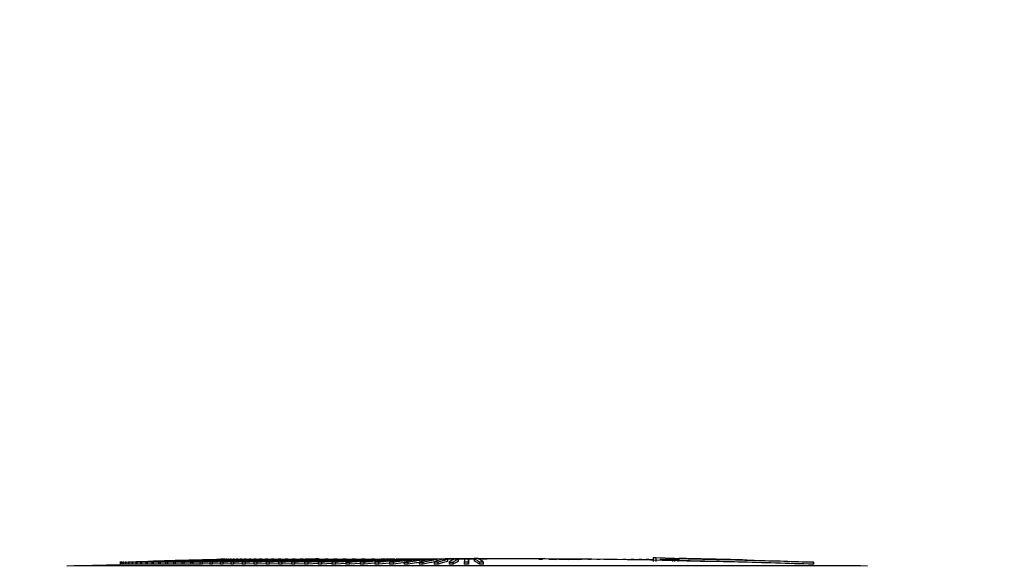
# Paper-space layout 'Blatt3' of a CAD drawing. Units: millimetres. Extents: x 11 to 419, y 1 to 296.
# Drawn here: x 124 to 127, y 246 to 248 of the extents above; entities that cross this region are included whole.
import ezdxf

# ---------------------------------------------------------------- set-up
doc = ezdxf.new("R2010")
doc.units = ezdxf.units.MM
doc.styles.add('SLDTEXTSTYLE0', font='TXT', dxfattribs={"width": 0.605})
doc.dimstyles.new('SLDDIMSTYLE0', dxfattribs={"dimtxt": 3.5, "dimasz": 3.302, "dimexe": 0, "dimexo": 0.0625, "dimgap": 0.875, "dimtad": 1, "dimdec": 3, "dimlfac": 50, "dimrnd": 1e-09, "dimzin": 12, "dimdsep": 46, "dimtxsty": 'SLDTEXTSTYLE0', "dimsah": 1, "dimcen": 0.09, "dimadec": 0, "dimazin": 3, "dimtfac": 1, "dimtdec": 3, "dimtofl": 0, "dimtmove": 0, "dimatfit": 3, "dimfxl": 0, "dimfrac": 2, "dimtolj": 1, "dimtzin": 12, "dimarcsym": 0})

# ---------------------------------------------------------------- blocks, each defined once
blk = doc.blocks.new('_D_17')
at = {"color": 7, "linetype": 'Continuous', "lineweight": 0}
for p, q in [((98.5997, 255.9575), (186.6225, 255.9575)), ((185.6225, 255.9575), (185.6225, 226.1575)), ((100.2157, 226.1575), (186.6225, 226.1575))]:
    blk.add_line(p, q, dxfattribs=at)
at = {"color": 7, "linetype": 'Continuous', "lineweight": 18}
for points in [[(185.6225, 255.9575), (185.1145, 252.6555), (186.1305, 252.6555)], [(185.6225, 226.1575), (186.1305, 229.4595), (185.1145, 229.4595)]]:
    blk.add_solid(points, dxfattribs=at)
at = {"color": 7, "linetype": 'Continuous', "lineweight": 18, "insert": (181.1108, 236.2123), "char_height": 3.5, "attachment_point": 1, "rotation": 90, "style": 'SLDTEXTSTYLE0'}
blk.add_mtext('1490', dxfattribs=at)

psp = doc.layouts.new('Blatt3')

# ---------------------------------------------------------------- linework, layer by layer
at = {"color": 7, "linetype": 'Continuous', "lineweight": 25}
for p, q in [((124.715739, 246.351793), (124.711607, 246.351678)), ((124.715763, 246.351793), (124.715739, 246.351793)), ((124.716511, 246.351793), (124.716098, 246.351793)), ((124.718407, 246.351793), (124.717574, 246.351793)), ((124.72144, 246.351793), (124.720187, 246.351793)), ((124.725603, 246.351793), (124.723933, 246.351793)), ((124.730889, 246.351793), (124.728805, 246.351793)), ((124.737287, 246.351793), (124.734793, 246.351793)), ((124.744785, 246.351793), (124.741886, 246.351793)), ((124.753369, 246.351793), (124.750071, 246.351793)), ((124.763023, 246.351793), (124.759331, 246.351793)), ((124.773728, 246.351793), (124.76965, 246.351793)), ((124.785464, 246.351793), (124.781008, 246.351793)), ((124.798209, 246.351793), (124.793382, 246.351793)), ((124.811938, 246.351793), (124.80675, 246.351793)), ((124.826625, 246.351793), (124.821086, 246.351793)), ((124.842243, 246.351793), (124.836363, 246.351793)), ((124.858761, 246.351793), (124.852552, 246.351793)), ((124.876148, 246.351793), (124.869622, 246.351793)), ((124.894371, 246.351793), (124.88754, 246.351793)), ((124.891626, 246.351793), (124.944551, 246.353475)), ((124.913396, 246.351793), (124.906273, 246.351793)), ((124.933186, 246.351793), (124.925785, 246.351793)), ((124.944551, 246.353475), (124.951393, 246.353477)), ((124.953704, 246.351793), (124.946038, 246.351793)), ((124.951393, 246.351793), (124.954605, 246.351793)), ((124.97491, 246.351793), (124.966994, 246.351793)), ((124.996765, 246.351793), (124.988614, 246.351793)), ((125.019226, 246.351793), (125.010856, 246.351793)), ((125.042251, 246.351793), (125.033678, 246.351793)), ((125.045705, 246.351061), (125.038969, 246.351011)), ((125.065797, 246.351793), (125.057036, 246.351793)), ((125.073932, 246.351269), (125.066824, 246.351217)), ((125.089817, 246.351793), (125.080886, 246.351793)), ((125.081926, 246.351793), (125.090864, 246.351793)), ((125.10192, 246.351476), (125.090864, 246.351394)), ((125.114268, 246.351793), (125.105183, 246.351793)), ((125.114268, 246.351793), (125.114268, 246.350485)), ((125.130955, 246.35169), (125.115332, 246.351575)), ((125.139102, 246.351793), (125.129881, 246.351793)), ((125.139102, 246.351793), (125.139102, 246.350256)), ((125.267627, 246.352699), (125.141828, 246.35177)), ((125.164271, 246.351793), (125.154932, 246.351793)), ((125.164271, 246.34994), (125.164271, 246.351793)), ((125.189729, 246.351793), (125.180288, 246.351793)), ((125.189729, 246.351793), (125.189729, 246.349472)), ((125.215426, 246.351793), (125.205903, 246.351793)), ((125.215426, 246.351793), (125.215426, 246.348708)), ((125.241314, 246.351793), (125.231726, 246.351793)), ((125.241314, 246.351793), (125.241314, 246.346283)), ((125.267344, 246.351793), (125.257709, 246.351793)), ((125.266226, 246.352696), (125.277839, 246.352696)), ((125.267344, 246.351793), (125.267344, 246.346283)), ((125.293465, 246.351793), (125.283803, 246.351793)), ((125.293465, 246.351793), (125.293465, 246.346283)), ((125.319629, 246.351793), (125.309957, 246.351793)), ((125.319629, 246.346283), (125.319629, 246.351793)), ((125.320759, 246.352696), (125.332996, 246.352696)), ((125.34256, 246.353478), (125.332996, 246.353478)), ((125.332996, 246.353478), (125.332996, 246.347969)), ((125.353598, 246.352696), (125.34397, 246.352696)), ((125.491646, 246.351793), (125.50087, 246.351793)), ((125.51649, 246.351793), (125.525578, 246.351793)), ((125.525578, 246.351793), (125.536031, 246.351019)), ((125.540952, 246.351793), (125.549887, 246.351793)), ((125.549887, 246.351793), (125.564985, 246.350793)), ((125.564985, 246.351793), (125.573751, 246.351793)), ((125.573751, 246.351793), (125.588544, 246.350905)), ((125.588544, 246.351793), (125.597123, 246.351793)), ((125.611584, 246.351793), (125.619961, 246.351793)), ((125.634062, 246.351793), (125.642219, 246.351793)), ((125.655934, 246.351793), (125.663857, 246.351793)), ((125.677159, 246.351793), (125.684832, 246.351793)), ((125.697697, 246.351793), (125.705106, 246.351793)), ((125.717507, 246.351793), (125.724639, 246.351793)), ((125.736554, 246.351793), (125.743394, 246.351793)), ((125.743394, 246.351793), (125.7548, 246.351382)), ((125.7548, 246.351793), (125.761335, 246.351793)), ((125.761335, 246.351793), (125.772212, 246.351417)), ((125.772212, 246.355794), (125.772212, 246.346283)), ((125.772212, 246.355794), (125.778429, 246.355794)), ((125.778429, 246.355794), (125.778429, 246.346283)), ((125.778429, 246.355794), (125.870005, 246.352749)), ((125.788754, 246.351793), (125.794643, 246.351793)), ((125.794643, 246.351793), (125.804397, 246.351479)), ((125.804397, 246.351793), (125.809946, 246.351793)), ((125.809946, 246.351793), (125.819111, 246.351508)), ((125.819111, 246.351793), (125.819111, 246.346283)), ((125.819111, 246.351793), (125.824309, 246.351793)), ((125.824309, 246.351793), (125.824309, 246.346283)), ((125.824309, 246.351793), (125.832867, 246.351534)), ((125.832867, 246.351793), (125.832867, 246.346283)), ((125.832867, 246.351793), (125.835171, 246.351793)), ((125.835582, 246.353478), (125.835171, 246.353478)), ((125.835171, 246.353478), (125.835171, 246.347969)), ((125.914897, 246.351793), (125.915322, 246.351793)), ((125.915686, 246.351793), (125.915707, 246.351793)), ((124.351174, 246.335606), (124.333875, 246.334411)), ((126.280272, 246.335606), (124.351174, 246.335606)), ((124.465839, 246.338274), (124.362578, 246.335606)), ((124.469163, 246.344945), (124.464315, 246.34481)), ((124.465814, 246.344859), (124.465814, 246.339348)), ((124.465822, 246.344859), (124.465814, 246.344859)), ((124.465822, 246.339348), (124.465819, 246.339348)), ((124.465822, 246.339348), (124.465822, 246.344859)), ((124.466369, 246.344859), (124.466369, 246.339348)), ((124.466789, 246.339348), (124.466789, 246.344859)), ((124.468738, 246.339408), (124.466789, 246.339348)), ((124.468515, 246.344859), (124.468515, 246.339348)), ((124.46937, 246.339348), (124.46937, 246.344859)), ((124.472615, 246.339447), (124.46937, 246.339348)), ((124.472273, 246.344859), (124.472273, 246.339348)), ((124.473561, 246.339348), (124.473561, 246.344859)), ((124.478095, 246.339488), (124.473561, 246.339348)), ((124.477635, 246.344859), (124.477635, 246.339348)), ((124.479354, 246.339348), (124.479354, 246.344859)), ((124.485169, 246.339528), (124.479354, 246.339348)), ((124.484591, 246.344859), (124.484591, 246.339348)), ((124.486737, 246.339348), (124.486737, 246.344859)), ((124.493822, 246.33957), (124.486737, 246.339348)), ((124.493128, 246.344859), (124.493128, 246.339348)), ((124.495698, 246.339348), (124.495698, 246.344859)), ((124.504039, 246.339612), (124.495698, 246.339348)), ((124.50323, 246.344859), (124.50323, 246.339348)), ((124.506218, 246.339348), (124.506218, 246.344859)), ((124.515799, 246.339655), (124.506218, 246.339348)), ((124.514877, 246.344859), (124.514877, 246.339348)), ((124.518278, 246.339348), (124.518278, 246.344859)), ((124.529081, 246.339699), (124.518278, 246.339348)), ((124.528048, 246.344859), (124.528048, 246.339348)), ((124.531855, 246.339348), (124.531855, 246.344859)), ((124.542717, 246.339707), (124.531855, 246.339348)), ((124.542717, 246.344859), (124.542717, 246.339348)), ((124.546922, 246.339348), (124.546922, 246.344859)), ((124.558856, 246.33975), (124.546922, 246.339348)), ((124.558856, 246.344859), (124.558856, 246.339348)), ((124.563452, 246.339348), (124.563452, 246.344859)), ((124.576434, 246.339795), (124.563452, 246.339348)), ((124.576434, 246.344859), (124.576434, 246.339348)), ((124.581413, 246.339348), (124.581413, 246.344859)), ((124.595419, 246.339841), (124.581413, 246.339348)), ((124.595419, 246.344859), (124.595419, 246.339348)), ((124.600771, 246.339348), (124.600771, 246.344859)), ((124.615774, 246.339891), (124.600771, 246.339348)), ((124.615774, 246.344859), (124.615774, 246.339348)), ((124.621488, 246.339348), (124.621488, 246.344859)), ((124.637461, 246.339943), (124.621488, 246.339348)), ((124.637461, 246.344859), (124.637461, 246.339348)), ((124.643526, 246.339348), (124.643526, 246.344859)), ((124.660437, 246.339998), (124.643526, 246.339348)), ((124.660437, 246.344859), (124.660437, 246.339348)), ((124.666843, 246.339348), (124.666843, 246.344859)), ((124.68466, 246.340057), (124.666843, 246.339348)), ((124.68466, 246.344859), (124.68466, 246.339348)), ((124.691394, 246.339348), (124.691394, 246.344859)), ((124.710083, 246.340121), (124.691394, 246.339348)), ((124.710083, 246.344859), (124.710083, 246.339348)), ((124.717132, 246.339348), (124.717132, 246.344859)), ((124.736658, 246.340189), (124.717132, 246.339348)), ((124.736658, 246.344859), (124.736658, 246.339348)), ((124.744009, 246.339348), (124.744009, 246.344859)), ((124.764335, 246.340265), (124.744009, 246.339348)), ((124.764335, 246.344859), (124.764335, 246.339348)), ((124.771973, 246.339348), (124.771973, 246.344859)), ((124.79306, 246.340347), (124.771973, 246.339348)), ((124.79306, 246.344859), (124.79306, 246.339348)), ((124.800972, 246.339348), (124.800972, 246.344859)), ((124.822779, 246.340439), (124.800972, 246.339348)), ((124.822779, 246.344859), (124.822779, 246.339348)), ((124.83095, 246.339348), (124.83095, 246.344859)), ((124.853437, 246.340541), (124.83095, 246.339348)), ((124.853437, 246.344859), (124.853437, 246.339348)), ((124.86185, 246.339348), (124.86185, 246.344859)), ((124.884973, 246.340657), (124.86185, 246.339348)), ((124.884973, 246.344859), (124.884973, 246.339348)), ((124.893613, 246.339348), (124.893613, 246.344859)), ((124.917329, 246.34079), (124.893613, 246.339348)), ((124.917329, 246.344859), (124.917329, 246.339348)), ((124.926179, 246.339348), (124.926179, 246.344859)), ((124.950442, 246.340945), (124.926179, 246.339348)), ((124.950442, 246.344859), (124.950442, 246.339348)), ((124.959486, 246.339348), (124.959486, 246.344859)), ((124.984251, 246.341127), (124.959486, 246.339348)), ((124.984251, 246.344859), (124.984251, 246.339348)), ((124.99347, 246.339348), (124.99347, 246.344859)), ((125.018689, 246.341347), (124.99347, 246.339348)), ((125.018689, 246.344859), (125.018689, 246.339348)), ((125.028068, 246.339348), (125.028068, 246.344859)), ((125.053693, 246.341619), (125.028068, 246.339348)), ((125.053693, 246.344859), (125.053693, 246.339348)), ((125.063212, 246.339348), (125.063212, 246.344859)), ((125.089195, 246.341963), (125.063212, 246.339348)), ((125.089195, 246.344859), (125.089195, 246.339348)), ((125.098837, 246.339348), (125.098837, 246.344859)), ((125.125128, 246.342417), (125.098837, 246.339348)), ((125.125128, 246.344859), (125.125128, 246.339348)), ((125.134875, 246.339348), (125.134875, 246.344859)), ((125.161424, 246.344859), (125.161424, 246.339348)), ((125.171256, 246.339348), (125.171256, 246.344859)), ((125.198013, 246.344859), (125.198013, 246.339348)), ((125.207912, 246.339348), (125.207912, 246.344859)), ((125.234826, 246.344859), (125.234826, 246.339348)), ((125.244774, 246.339348), (125.244774, 246.344859)), ((125.271793, 246.344859), (125.271793, 246.339348)), ((125.28177, 246.339348), (125.28177, 246.344859)), ((125.308843, 246.344859), (125.308843, 246.339348)), ((125.318831, 246.339348), (125.318831, 246.344859)), ((125.345907, 246.344859), (125.345907, 246.339348)), ((125.355886, 246.339348), (125.355886, 246.344859)), ((125.913814, 246.346283), (125.912969, 246.346283)), ((126.165016, 246.344859), (126.147679, 246.345363)), ((126.164578, 246.344859), (126.164578, 246.339348)), ((126.165016, 246.339348), (126.165016, 246.344859)), ((126.165615, 246.344859), (126.165631, 246.344859)), ((126.165615, 246.344859), (126.165615, 246.339348)), ((126.165631, 246.339348), (126.165631, 246.344859)), ((126.297571, 246.334411), (126.280272, 246.335606))]:
    psp.add_line(p, q, dxfattribs=at)
at = {"color": 7, "linetype": 'Continuous', "lineweight": 25, "flags": 128}
for points in [[(124.466789, 246.344859), (124.46673, 246.344859), (124.466673, 246.344859), (124.466617, 246.344859), (124.466564, 246.344859), (124.466512, 246.344859), (124.466463, 246.344859), (124.466415, 246.344859), (124.466369, 246.344859)], [(124.46937, 246.344859), (124.469257, 246.344859), (124.469145, 246.344859), (124.469036, 246.344859), (124.468928, 246.344859), (124.468822, 246.344859), (124.468718, 246.344859), (124.468615, 246.344859), (124.468515, 246.344859)], [(124.473561, 246.344859), (124.473393, 246.344859), (124.473228, 246.344859), (124.473064, 246.344859), (124.472902, 246.344859), (124.472742, 246.344859), (124.472584, 246.344859), (124.472427, 246.344859), (124.472273, 246.344859)], [(124.479354, 246.344859), (124.479132, 246.344859), (124.478913, 246.344859), (124.478696, 246.344859), (124.47848, 246.344859), (124.478266, 246.344859), (124.478054, 246.344859), (124.477843, 246.344859), (124.477635, 246.344859)], [(124.486737, 246.344859), (124.486463, 246.344859), (124.48619, 246.344859), (124.485919, 246.344859), (124.48565, 246.344859), (124.485383, 246.344859), (124.485117, 246.344859), (124.484853, 246.344859), (124.484591, 246.344859)], [(124.506218, 246.344859), (124.505838, 246.344859), (124.50546, 246.344859), (124.505084, 246.344859), (124.50471, 246.344859), (124.504337, 246.344859), (124.503967, 246.344859), (124.503598, 246.344859), (124.50323, 246.344859)], [(124.531855, 246.344859), (124.531373, 246.344859), (124.530893, 246.344859), (124.530414, 246.344859), (124.529938, 246.344859), (124.529463, 246.344859), (124.528989, 246.344859), (124.528518, 246.344859), (124.528048, 246.344859)], [(124.563452, 246.344859), (124.562872, 246.344859), (124.562293, 246.344859), (124.561716, 246.344859), (124.561141, 246.344859), (124.560567, 246.344859), (124.559995, 246.344859), (124.559425, 246.344859), (124.558856, 246.344859)], [(124.581413, 246.344859), (124.580785, 246.344859), (124.580159, 246.344859), (124.579534, 246.344859), (124.578911, 246.344859), (124.57829, 246.344859), (124.57767, 246.344859), (124.577051, 246.344859), (124.576434, 246.344859)], [(124.600771, 246.344859), (124.600097, 246.344859), (124.599424, 246.344859), (124.598752, 246.344859), (124.598083, 246.344859), (124.597415, 246.344859), (124.596748, 246.344859), (124.596083, 246.344859), (124.595419, 246.344859)], [(124.621488, 246.344859), (124.620769, 246.344859), (124.620051, 246.344859), (124.619334, 246.344859), (124.618619, 246.344859), (124.617906, 246.344859), (124.617194, 246.344859), (124.616483, 246.344859), (124.615774, 246.344859)], [(124.666843, 246.344859), (124.666037, 246.344859), (124.665233, 246.344859), (124.66443, 246.344859), (124.663629, 246.344859), (124.662829, 246.344859), (124.66203, 246.344859), (124.661233, 246.344859), (124.660437, 246.344859)], [(124.691394, 246.344859), (124.690547, 246.344859), (124.689702, 246.344859), (124.688858, 246.344859), (124.688016, 246.344859), (124.687175, 246.344859), (124.686335, 246.344859), (124.685497, 246.344859), (124.68466, 246.344859)], [(124.717132, 246.344859), (124.716247, 246.344859), (124.715362, 246.344859), (124.714479, 246.344859), (124.713597, 246.344859), (124.712717, 246.344859), (124.711837, 246.344859), (124.71096, 246.344859), (124.710083, 246.344859)], [(124.744009, 246.344859), (124.743086, 246.344859), (124.742164, 246.344859), (124.741243, 246.344859), (124.740324, 246.344859), (124.739405, 246.344859), (124.738488, 246.344859), (124.737573, 246.344859), (124.736658, 246.344859)], [(124.771973, 246.344859), (124.771015, 246.344859), (124.770057, 246.344859), (124.7691, 246.344859), (124.768145, 246.344859), (124.76719, 246.344859), (124.766237, 246.344859), (124.765285, 246.344859), (124.764335, 246.344859)], [(124.800972, 246.344859), (124.799979, 246.344859), (124.798987, 246.344859), (124.797997, 246.344859), (124.797007, 246.344859), (124.796019, 246.344859), (124.795031, 246.344859), (124.794045, 246.344859), (124.79306, 246.344859)], [(124.83095, 246.344859), (124.829925, 246.344859), (124.828901, 246.344859), (124.827878, 246.344859), (124.826856, 246.344859), (124.825835, 246.344859), (124.824816, 246.344859), (124.823797, 246.344859), (124.822779, 246.344859)], [(124.86185, 246.344859), (124.860795, 246.344859), (124.85974, 246.344859), (124.858687, 246.344859), (124.857635, 246.344859), (124.856584, 246.344859), (124.855534, 246.344859), (124.854485, 246.344859), (124.853437, 246.344859)], [(124.893613, 246.344859), (124.89253, 246.344859), (124.891447, 246.344859), (124.890366, 246.344859), (124.889286, 246.344859), (124.888206, 246.344859), (124.887127, 246.344859), (124.88605, 246.344859), (124.884973, 246.344859)], [(124.926179, 246.344859), (124.92507, 246.344859), (124.923961, 246.344859), (124.922854, 246.344859), (124.921747, 246.344859), (124.920641, 246.344859), (124.919536, 246.344859), (124.918432, 246.344859), (124.917329, 246.344859)], [(124.959486, 246.344859), (124.958353, 246.344859), (124.95722, 246.344859), (124.956089, 246.344859), (124.954958, 246.344859), (124.953828, 246.344859), (124.952698, 246.344859), (124.95157, 246.344859), (124.950442, 246.344859)], [(124.99347, 246.344859), (124.992315, 246.344859), (124.991161, 246.344859), (124.990008, 246.344859), (124.988855, 246.344859), (124.987703, 246.344859), (124.986551, 246.344859), (124.985401, 246.344859), (124.984251, 246.344859)], [(125.063212, 246.344859), (125.06202, 246.344859), (125.060829, 246.344859), (125.059638, 246.344859), (125.058448, 246.344859), (125.057259, 246.344859), (125.05607, 246.344859), (125.054881, 246.344859), (125.053693, 246.344859)], [(125.098837, 246.344859), (125.09763, 246.344859), (125.096424, 246.344859), (125.095218, 246.344859), (125.094012, 246.344859), (125.092807, 246.344859), (125.091603, 246.344859), (125.090399, 246.344859), (125.089195, 246.344859)], [(125.134875, 246.344859), (125.133655, 246.344859), (125.132436, 246.344859), (125.131217, 246.344859), (125.129998, 246.344859), (125.12878, 246.344859), (125.127563, 246.344859), (125.126345, 246.344859), (125.125128, 246.344859)], [(125.244774, 246.344859), (125.24353, 246.344859), (125.242286, 246.344859), (125.241042, 246.344859), (125.239799, 246.344859), (125.238555, 246.344859), (125.237312, 246.344859), (125.236069, 246.344859), (125.234826, 246.344859)], [(125.318831, 246.344859), (125.317582, 246.344859), (125.316334, 246.344859), (125.315085, 246.344859), (125.313837, 246.344859), (125.312588, 246.344859), (125.31134, 246.344859), (125.310092, 246.344859), (125.308843, 246.344859)], [(125.355886, 246.344859), (125.354639, 246.344859), (125.353391, 246.344859), (125.352144, 246.344859), (125.350897, 246.344859), (125.349649, 246.344859), (125.348402, 246.344859), (125.347154, 246.344859), (125.345907, 246.344859)], [(126.165016, 246.344859), (126.164968, 246.344859), (126.164917, 246.344859), (126.164865, 246.344859), (126.164811, 246.344859), (126.164756, 246.344859), (126.164698, 246.344859), (126.164639, 246.344859), (126.164578, 246.344859)]]:
    psp.add_lwpolyline(points, dxfattribs=at)
at = {"color": 7, "linetype": 'Continuous', "lineweight": 25}
for points, knots in [([(124.46937, 246.344859), (124.515852, 246.346322), (124.598857, 246.348935), (124.681878, 246.350919), (124.718407, 246.351793)], [0, 0, 0, 0, 0.55999963, 1, 1, 1, 1]), ([(124.473561, 246.344859), (124.519827, 246.346322), (124.602445, 246.348935), (124.685081, 246.350919), (124.72144, 246.351793)], [0, 0, 0, 0, 0.55999963, 1, 1, 1, 1]), ([(124.479354, 246.344859), (124.525316, 246.346322), (124.607391, 246.348935), (124.689483, 246.350919), (124.725603, 246.351793)], [0, 0, 0, 0, 0.55999963, 1, 1, 1, 1]), ([(124.486737, 246.344859), (124.532308, 246.346322), (124.613683, 246.348935), (124.695076, 246.350919), (124.730889, 246.351793)], [0, 0, 0, 0, 0.55999963, 1, 1, 1, 1]), ([(124.734793, 246.351793), (124.689678, 246.350667), (124.609115, 246.348657), (124.528569, 246.34602), (124.493128, 246.344859)], [0, 0, 0, 0, 0.559999627, 1, 1, 1, 1]), ([(124.495698, 246.344859), (124.54079, 246.346322), (124.621312, 246.348935), (124.70185, 246.350919), (124.737287, 246.351793)], [0, 0, 0, 0, 0.55999963, 1, 1, 1, 1]), ([(124.741886, 246.351793), (124.697333, 246.350667), (124.617773, 246.348657), (124.538229, 246.34602), (124.50323, 246.344859)], [0, 0, 0, 0, 0.55999963, 1, 1, 1, 1]), ([(124.506218, 246.344859), (124.550746, 246.346322), (124.63026, 246.348935), (124.709791, 246.350919), (124.744785, 246.351793)], [0, 0, 0, 0, 0.55999963, 1, 1, 1, 1]), ([(124.750071, 246.351793), (124.706164, 246.350667), (124.627758, 246.348657), (124.549369, 246.34602), (124.514877, 246.344859)], [0, 0, 0, 0, 0.55999963, 1, 1, 1, 1]), ([(124.518278, 246.344859), (124.562157, 246.346322), (124.640513, 246.348935), (124.718885, 246.350919), (124.753369, 246.351793)], [0, 0, 0, 0, 0.55999963, 1, 1, 1, 1]), ([(124.759331, 246.351793), (124.716154, 246.350667), (124.639052, 246.348657), (124.561966, 246.34602), (124.528048, 246.344859)], [0, 0, 0, 0, 0.55999963, 1, 1, 1, 1]), ([(124.531855, 246.344859), (124.575002, 246.346322), (124.65205, 246.348935), (124.729115, 246.350919), (124.763023, 246.351793)], [0, 0, 0, 0, 0.55999963, 1, 1, 1, 1]), ([(124.76965, 246.351793), (124.727285, 246.350667), (124.651633, 246.348657), (124.575997, 246.34602), (124.542717, 246.344859)], [0, 0, 0, 0, 0.55999963, 1, 1, 1, 1]), ([(124.546922, 246.344859), (124.589255, 246.346322), (124.66485, 246.348935), (124.74046, 246.350919), (124.773728, 246.351793)], [0, 0, 0, 0, 0.55999963, 1, 1, 1, 1]), ([(124.781008, 246.351793), (124.739535, 246.350667), (124.665477, 246.348657), (124.591434, 246.34602), (124.558856, 246.344859)], [0, 0, 0, 0, 0.55999963, 1, 1, 1, 1]), ([(124.563452, 246.344859), (124.60489, 246.346322), (124.678887, 246.348935), (124.752899, 246.350919), (124.785464, 246.351793)], [0, 0, 0, 0, 0.559999627, 1, 1, 1, 1]), ([(124.793382, 246.351793), (124.752881, 246.350667), (124.680558, 246.348657), (124.60825, 246.34602), (124.576434, 246.344859)], [0, 0, 0, 0, 0.55999963, 1, 1, 1, 1]), ([(124.581413, 246.344859), (124.621878, 246.346322), (124.694136, 246.348935), (124.766409, 246.350919), (124.798209, 246.351793)], [0, 0, 0, 0, 0.55999963, 1, 1, 1, 1]), ([(124.80675, 246.351793), (124.767298, 246.350667), (124.696847, 246.348657), (124.626411, 246.34602), (124.595419, 246.344859)], [0, 0, 0, 0, 0.559999628, 1, 1, 1, 1]), ([(124.600771, 246.344859), (124.640185, 246.346322), (124.710567, 246.348935), (124.780963, 246.350919), (124.811938, 246.351793)], [0, 0, 0, 0, 0.55999963, 1, 1, 1, 1]), ([(124.821086, 246.351793), (124.782758, 246.350667), (124.714313, 246.348657), (124.645883, 246.34602), (124.615774, 246.344859)], [0, 0, 0, 0, 0.55999963, 1, 1, 1, 1]), ([(124.621488, 246.344859), (124.659777, 246.346322), (124.728149, 246.348935), (124.796535, 246.350919), (124.826625, 246.351793)], [0, 0, 0, 0, 0.55999963, 1, 1, 1, 1]), ([(124.836363, 246.351793), (124.799231, 246.350667), (124.732923, 246.348657), (124.66663, 246.34602), (124.637461, 246.344859)], [0, 0, 0, 0, 0.55999963, 1, 1, 1, 1]), ([(124.643526, 246.344859), (124.680616, 246.346322), (124.746849, 246.348935), (124.813094, 246.350919), (124.842243, 246.351793)], [0, 0, 0, 0, 0.559999627, 1, 1, 1, 1]), ([(124.852552, 246.351793), (124.816687, 246.350667), (124.752642, 246.348657), (124.688611, 246.34602), (124.660437, 246.344859)], [0, 0, 0, 0, 0.55999963, 1, 1, 1, 1]), ([(124.666843, 246.344859), (124.702664, 246.346322), (124.76663, 246.348935), (124.83061, 246.350919), (124.858761, 246.351793)], [0, 0, 0, 0, 0.559999627, 1, 1, 1, 1]), ([(124.869622, 246.351793), (124.835092, 246.350667), (124.773432, 246.348657), (124.711785, 246.34602), (124.68466, 246.344859)], [0, 0, 0, 0, 0.55999963, 1, 1, 1, 1]), ([(124.691394, 246.344859), (124.725878, 246.346322), (124.787456, 246.348935), (124.849048, 246.350919), (124.876148, 246.351793)], [0, 0, 0, 0, 0.55999963, 1, 1, 1, 1]), ([(124.88754, 246.351793), (124.854412, 246.350667), (124.795253, 246.348657), (124.736107, 246.34602), (124.710083, 246.344859)], [0, 0, 0, 0, 0.55999963, 1, 1, 1, 1]), ([(124.717132, 246.344859), (124.750214, 246.346322), (124.809287, 246.348935), (124.868373, 246.350919), (124.894371, 246.351793)], [0, 0, 0, 0, 0.55999963, 1, 1, 1, 1]), ([(124.906273, 246.351793), (124.874608, 246.350667), (124.818064, 246.348657), (124.761532, 246.34602), (124.736658, 246.344859)], [0, 0, 0, 0, 0.55999963, 1, 1, 1, 1]), ([(124.744009, 246.344859), (124.775625, 246.346322), (124.832082, 246.348935), (124.88855, 246.350919), (124.913396, 246.351793)], [0, 0, 0, 0, 0.559999627, 1, 1, 1, 1]), ([(124.925785, 246.351793), (124.895644, 246.350667), (124.841822, 246.348657), (124.788011, 246.34602), (124.764335, 246.344859)], [0, 0, 0, 0, 0.55999963, 1, 1, 1, 1]), ([(124.771973, 246.344859), (124.802064, 246.346322), (124.855796, 246.348935), (124.909539, 246.350919), (124.933186, 246.351793)], [0, 0, 0, 0, 0.559999627, 1, 1, 1, 1]), ([(124.946038, 246.351793), (124.917479, 246.350667), (124.866481, 246.348657), (124.815494, 246.34602), (124.79306, 246.344859)], [0, 0, 0, 0, 0.559999628, 1, 1, 1, 1]), ([(124.800972, 246.344859), (124.829479, 246.346322), (124.880385, 246.348935), (124.931301, 246.350919), (124.953704, 246.351793)], [0, 0, 0, 0, 0.55999963, 1, 1, 1, 1]), ([(124.966994, 246.351793), (124.940071, 246.350667), (124.891995, 246.348657), (124.843929, 246.34602), (124.822779, 246.344859)], [0, 0, 0, 0, 0.55999963, 1, 1, 1, 1]), ([(124.83095, 246.344859), (124.85782, 246.346322), (124.905802, 246.348935), (124.953794, 246.350919), (124.97491, 246.351793)], [0, 0, 0, 0, 0.55999963, 1, 1, 1, 1]), ([(124.988614, 246.351793), (124.963378, 246.350667), (124.918315, 246.348657), (124.87326, 246.34602), (124.853437, 246.344859)], [0, 0, 0, 0, 0.55999963, 1, 1, 1, 1]), ([(124.86185, 246.344859), (124.887031, 246.346322), (124.931999, 246.348935), (124.976975, 246.350919), (124.996765, 246.351793)], [0, 0, 0, 0, 0.55999963, 1, 1, 1, 1]), ([(125.010856, 246.351793), (124.987355, 246.350667), (124.94539, 246.348657), (124.903434, 246.34602), (124.884973, 246.344859)], [0, 0, 0, 0, 0.55999963, 1, 1, 1, 1]), ([(124.893613, 246.344859), (124.917058, 246.346322), (124.958925, 246.348935), (125.000801, 246.350919), (125.019226, 246.351793)], [0, 0, 0, 0, 0.559999627, 1, 1, 1, 1]), ([(125.033678, 246.351793), (125.011957, 246.350667), (124.97317, 246.348657), (124.934391, 246.34602), (124.917329, 246.344859)], [0, 0, 0, 0, 0.55999963, 1, 1, 1, 1]), ([(124.926179, 246.344859), (124.947843, 246.346322), (124.98653, 246.348935), (125.025226, 246.350919), (125.042251, 246.351793)], [0, 0, 0, 0, 0.55999963, 1, 1, 1, 1]), ([(125.057036, 246.351793), (125.037136, 246.350667), (125.001602, 246.348657), (124.966074, 246.34602), (124.950442, 246.344859)], [0, 0, 0, 0, 0.55999963, 1, 1, 1, 1]), ([(124.959486, 246.344859), (124.979328, 246.346322), (125.014762, 246.348935), (125.050203, 246.350919), (125.065797, 246.351793)], [0, 0, 0, 0, 0.55999963, 1, 1, 1, 1]), ([(125.080886, 246.351793), (125.062846, 246.350667), (125.030631, 246.348657), (124.998422, 246.34602), (124.984251, 246.344859)], [0, 0, 0, 0, 0.55999963, 1, 1, 1, 1]), ([(124.99347, 246.344859), (125.011453, 246.346322), (125.043566, 246.348935), (125.075685, 246.350919), (125.089817, 246.351793)], [0, 0, 0, 0, 0.55999963, 1, 1, 1, 1]), ([(125.105183, 246.351793), (125.089036, 246.350667), (125.060202, 246.348657), (125.031374, 246.34602), (125.018689, 246.344859)], [0, 0, 0, 0, 0.55999963, 1, 1, 1, 1]), ([(125.028068, 246.344859), (125.044157, 246.346322), (125.072887, 246.348935), (125.101624, 246.350919), (125.114268, 246.351793)], [0, 0, 0, 0, 0.559999627, 1, 1, 1, 1]), ([(125.129881, 246.351793), (125.115658, 246.350667), (125.090259, 246.348657), (125.064866, 246.34602), (125.053693, 246.344859)], [0, 0, 0, 0, 0.559999628, 1, 1, 1, 1]), ([(125.063212, 246.344859), (125.077377, 246.346322), (125.102671, 246.348935), (125.12797, 246.350919), (125.139102, 246.351793)], [0, 0, 0, 0, 0.559999627, 1, 1, 1, 1]), ([(125.154932, 246.351793), (125.14266, 246.350667), (125.120745, 246.348657), (125.098836, 246.34602), (125.089195, 246.344859)], [0, 0, 0, 0, 0.55999963, 1, 1, 1, 1]), ([(125.098837, 246.344859), (125.11105, 246.346322), (125.132859, 246.348935), (125.154673, 246.350919), (125.164271, 246.351793)], [0, 0, 0, 0, 0.559999627, 1, 1, 1, 1]), ([(125.180288, 246.351793), (125.169991, 246.350667), (125.151602, 246.348657), (125.133218, 246.34602), (125.125128, 246.344859)], [0, 0, 0, 0, 0.559999628, 1, 1, 1, 1]), ([(125.134875, 246.344859), (125.145113, 246.346322), (125.163396, 246.348935), (125.181683, 246.350919), (125.189729, 246.351793)], [0, 0, 0, 0, 0.55999963, 1, 1, 1, 1]), ([(125.205903, 246.351793), (125.197599, 246.350667), (125.182772, 246.348657), (125.167947, 246.34602), (125.161424, 246.344859)], [0, 0, 0, 0, 0.559999627, 1, 1, 1, 1]), ([(125.171256, 246.344859), (125.1795, 246.346322), (125.194222, 246.348935), (125.208947, 246.350919), (125.215426, 246.351793)], [0, 0, 0, 0, 0.55999963, 1, 1, 1, 1]), ([(125.231726, 246.351793), (125.225432, 246.350667), (125.214194, 246.348657), (125.202957, 246.34602), (125.198013, 246.344859)], [0, 0, 0, 0, 0.55999963, 1, 1, 1, 1]), ([(125.207912, 246.344859), (125.214147, 246.346322), (125.22528, 246.348935), (125.236415, 246.350919), (125.241314, 246.351793)], [0, 0, 0, 0, 0.55999963, 1, 1, 1, 1]), ([(125.257709, 246.351793), (125.253437, 246.350667), (125.245809, 246.348657), (125.238182, 246.34602), (125.234826, 246.344859)], [0, 0, 0, 0, 0.559999628, 1, 1, 1, 1]), ([(125.244774, 246.344859), (125.248986, 246.346322), (125.256509, 246.348935), (125.264033, 246.350919), (125.267344, 246.351793)], [0, 0, 0, 0, 0.559999627, 1, 1, 1, 1]), ([(125.332996, 246.352696), (125.327271, 246.352696), (125.314753, 246.352696), (125.294686, 246.352696), (125.276702, 246.352696), (125.265537, 246.352696), (125.260791, 246.352696), (125.262217, 246.352696), (125.262252, 246.352696)], [0, 0, 0, 0, 0.17312622, 0.378537, 0.58394778, 0.78935855, 0.99476932, 1, 1, 1, 1]), ([(125.283803, 246.351793), (125.281561, 246.350667), (125.277557, 246.348657), (125.273554, 246.34602), (125.271793, 246.344859)], [0, 0, 0, 0, 0.55999963, 1, 1, 1, 1]), ([(125.277839, 246.352696), (125.283338, 246.352696), (125.293096, 246.352696), (125.305621, 246.352696), (125.311086, 246.352696)], [0, 0, 0, 0, 0.5636829, 1, 1, 1, 1]), ([(125.28177, 246.344859), (125.283953, 246.346322), (125.287851, 246.348935), (125.29175, 246.350919), (125.293465, 246.351793)], [0, 0, 0, 0, 0.55999963, 1, 1, 1, 1]), ([(125.309957, 246.351793), (125.309749, 246.350667), (125.309378, 246.348657), (125.309007, 246.34602), (125.308843, 246.344859)], [0, 0, 0, 0, 0.559999628, 1, 1, 1, 1]), ([(125.318831, 246.344859), (125.31898, 246.346322), (125.319246, 246.348935), (125.319512, 246.350919), (125.319629, 246.351793)], [0, 0, 0, 0, 0.55999963, 1, 1, 1, 1]), ([(125.332996, 246.353478), (125.335407, 246.352163), (125.339711, 246.349814), (125.344013, 246.346373), (125.345907, 246.344859)], [0, 0, 0, 0, 0.55999935, 1, 1, 1, 1]), ([(125.345907, 246.339348), (125.343497, 246.341251), (125.339194, 246.344649), (125.33489, 246.346954), (125.332996, 246.347969)], [0, 0, 0, 0, 0.55999935, 1, 1, 1, 1]), ([(125.355886, 246.344859), (125.353398, 246.346762), (125.348957, 246.350159), (125.344515, 246.352464), (125.34256, 246.353478)], [0, 0, 0, 0, 0.55999935, 1, 1, 1, 1]), ([(125.34397, 246.352696), (125.347369, 246.352696), (125.356904, 246.352696), (125.361958, 246.352696), (125.36521, 246.352696)], [0, 0, 0, 0, 0.35650175, 1, 1, 1, 1]), ([(125.369185, 246.352696), (125.36922, 246.352696), (125.370644, 246.352696), (125.366223, 246.352696), (125.357806, 246.352696), (125.353598, 246.352696)], [0, 0, 0, 0, 0.01252833, 0.50626416, 1, 1, 1, 1]), ([(125.908704, 246.345796), (125.880048, 246.346646), (125.698478, 246.352033), (125.516813, 246.352395), (125.363819, 246.352699)], [0, 0, 0, 0, 0.15782398, 1, 1, 1, 1]), ([(125.835171, 246.353478), (125.896668, 246.352163), (126.006484, 246.349814), (126.116271, 246.346373), (126.164578, 246.344859)], [0, 0, 0, 0, 0.55999935, 1, 1, 1, 1]), ([(126.164578, 246.339348), (126.103096, 246.341251), (125.993307, 246.344649), (125.88349, 246.346954), (125.835171, 246.347969)], [0, 0, 0, 0, 0.55999935, 1, 1, 1, 1]), ([(126.00201, 246.3496), (125.994856, 246.349811), (125.939389, 246.351448), (125.883907, 246.352533), (125.835582, 246.353478)], [0, 0, 0, 0, 0.1289793, 1, 1, 1, 1]), ([(124.466789, 246.339348), (124.466702, 246.339348), (124.466548, 246.339348), (124.466423, 246.339348), (124.466369, 246.339348)], [0, 0, 0, 0, 0.55999973, 1, 1, 1, 1]), ([(124.46937, 246.339348), (124.469202, 246.339348), (124.468903, 246.339348), (124.468634, 246.339348), (124.468515, 246.339348)], [0, 0, 0, 0, 0.55999973, 1, 1, 1, 1]), ([(124.473561, 246.339348), (124.473313, 246.339348), (124.472869, 246.339348), (124.472455, 246.339348), (124.472273, 246.339348)], [0, 0, 0, 0, 0.55999973, 1, 1, 1, 1]), ([(124.479354, 246.339348), (124.479025, 246.339348), (124.478438, 246.339348), (124.47788, 246.339348), (124.477635, 246.339348)], [0, 0, 0, 0, 0.55999971, 1, 1, 1, 1]), ([(124.486737, 246.339348), (124.486329, 246.339348), (124.4856, 246.339348), (124.484899, 246.339348), (124.484591, 246.339348)], [0, 0, 0, 0, 0.5599997, 1, 1, 1, 1]), ([(124.493128, 246.344859), (124.4936, 246.344859), (124.494443, 246.344859), (124.495314, 246.344859), (124.495698, 246.344859)], [0, 0, 0, 0, 0.55999995, 1, 1, 1, 1]), ([(124.495698, 246.339348), (124.49521, 246.339348), (124.49434, 246.339348), (124.493499, 246.339348), (124.493128, 246.339348)], [0, 0, 0, 0, 0.55999969, 1, 1, 1, 1]), ([(124.506218, 246.339348), (124.505653, 246.339348), (124.504643, 246.339348), (124.503662, 246.339348), (124.50323, 246.339348)], [0, 0, 0, 0, 0.55999968, 1, 1, 1, 1]), ([(124.514877, 246.344859), (124.515505, 246.344859), (124.516625, 246.344859), (124.517773, 246.344859), (124.518278, 246.344859)], [0, 0, 0, 0, 0.559999951, 1, 1, 1, 1]), ([(124.518278, 246.339348), (124.517636, 246.339348), (124.516489, 246.339348), (124.51537, 246.339348), (124.514877, 246.339348)], [0, 0, 0, 0, 0.55999969, 1, 1, 1, 1]), ([(124.531855, 246.339348), (124.531137, 246.339348), (124.529855, 246.339348), (124.5286, 246.339348), (124.528048, 246.339348)], [0, 0, 0, 0, 0.55999971, 1, 1, 1, 1]), ([(124.542717, 246.344859), (124.543495, 246.344859), (124.544884, 246.344859), (124.546299, 246.344859), (124.546922, 246.344859)], [0, 0, 0, 0, 0.55999995, 1, 1, 1, 1]), ([(124.546922, 246.339348), (124.54613, 246.339348), (124.544715, 246.339348), (124.543327, 246.339348), (124.542717, 246.339348)], [0, 0, 0, 0, 0.55999972, 1, 1, 1, 1]), ([(124.563452, 246.339348), (124.562587, 246.339348), (124.561043, 246.339348), (124.559524, 246.339348), (124.558856, 246.339348)], [0, 0, 0, 0, 0.55999973, 1, 1, 1, 1]), ([(124.581413, 246.339348), (124.580477, 246.339348), (124.578805, 246.339348), (124.577159, 246.339348), (124.576434, 246.339348)], [0, 0, 0, 0, 0.5599997, 1, 1, 1, 1]), ([(124.600771, 246.339348), (124.599765, 246.339348), (124.597969, 246.339348), (124.596199, 246.339348), (124.595419, 246.339348)], [0, 0, 0, 0, 0.55999969, 1, 1, 1, 1]), ([(124.621488, 246.339348), (124.620415, 246.339348), (124.618499, 246.339348), (124.616607, 246.339348), (124.615774, 246.339348)], [0, 0, 0, 0, 0.5599997, 1, 1, 1, 1]), ([(124.637461, 246.344859), (124.638587, 246.344859), (124.640597, 246.344859), (124.642631, 246.344859), (124.643526, 246.344859)], [0, 0, 0, 0, 0.55999995, 1, 1, 1, 1]), ([(124.643526, 246.339348), (124.642388, 246.339348), (124.640355, 246.339348), (124.638345, 246.339348), (124.637461, 246.339348)], [0, 0, 0, 0, 0.55999972, 1, 1, 1, 1]), ([(124.666843, 246.339348), (124.665641, 246.339348), (124.663495, 246.339348), (124.661371, 246.339348), (124.660437, 246.339348)], [0, 0, 0, 0, 0.55999973, 1, 1, 1, 1]), ([(124.691394, 246.339348), (124.690131, 246.339348), (124.687876, 246.339348), (124.685642, 246.339348), (124.68466, 246.339348)], [0, 0, 0, 0, 0.55999973, 1, 1, 1, 1]), ([(124.717132, 246.339348), (124.715811, 246.339348), (124.713451, 246.339348), (124.711112, 246.339348), (124.710083, 246.339348)], [0, 0, 0, 0, 0.55999973, 1, 1, 1, 1]), ([(124.744009, 246.339348), (124.742632, 246.339348), (124.740172, 246.339348), (124.737732, 246.339348), (124.736658, 246.339348)], [0, 0, 0, 0, 0.55999971, 1, 1, 1, 1]), ([(124.771973, 246.339348), (124.770542, 246.339348), (124.767987, 246.339348), (124.765451, 246.339348), (124.764335, 246.339348)], [0, 0, 0, 0, 0.5599997, 1, 1, 1, 1]), ([(124.800972, 246.339348), (124.79949, 246.339348), (124.796844, 246.339348), (124.794216, 246.339348), (124.79306, 246.339348)], [0, 0, 0, 0, 0.55999969, 1, 1, 1, 1]), ([(124.83095, 246.339348), (124.82942, 246.339348), (124.826689, 246.339348), (124.823974, 246.339348), (124.822779, 246.339348)], [0, 0, 0, 0, 0.55999968, 1, 1, 1, 1]), ([(124.86185, 246.339348), (124.860275, 246.339348), (124.857463, 246.339348), (124.854667, 246.339348), (124.853437, 246.339348)], [0, 0, 0, 0, 0.55999969, 1, 1, 1, 1]), ([(124.893613, 246.339348), (124.891996, 246.339348), (124.889109, 246.339348), (124.886237, 246.339348), (124.884973, 246.339348)], [0, 0, 0, 0, 0.55999971, 1, 1, 1, 1]), ([(124.926179, 246.339348), (124.924523, 246.339348), (124.921567, 246.339348), (124.918624, 246.339348), (124.917329, 246.339348)], [0, 0, 0, 0, 0.55999972, 1, 1, 1, 1]), ([(124.959486, 246.339348), (124.957794, 246.339348), (124.954774, 246.339348), (124.951766, 246.339348), (124.950442, 246.339348)], [0, 0, 0, 0, 0.55999973, 1, 1, 1, 1]), ([(124.99347, 246.339348), (124.991746, 246.339348), (124.988668, 246.339348), (124.9856, 246.339348), (124.984251, 246.339348)], [0, 0, 0, 0, 0.5599997, 1, 1, 1, 1]), ([(125.018689, 246.344859), (125.020437, 246.344859), (125.023559, 246.344859), (125.02669, 246.344859), (125.028068, 246.344859)], [0, 0, 0, 0, 0.55999995, 1, 1, 1, 1]), ([(125.028068, 246.339348), (125.026314, 246.339348), (125.023183, 246.339348), (125.020063, 246.339348), (125.018689, 246.339348)], [0, 0, 0, 0, 0.55999969, 1, 1, 1, 1]), ([(125.063212, 246.339348), (125.061433, 246.339348), (125.058256, 246.339348), (125.055087, 246.339348), (125.053693, 246.339348)], [0, 0, 0, 0, 0.55999971, 1, 1, 1, 1]), ([(125.098837, 246.339348), (125.097035, 246.339348), (125.093818, 246.339348), (125.090608, 246.339348), (125.089195, 246.339348)], [0, 0, 0, 0, 0.55999972, 1, 1, 1, 1]), ([(125.134875, 246.339348), (125.133054, 246.339348), (125.129802, 246.339348), (125.126556, 246.339348), (125.125128, 246.339348)], [0, 0, 0, 0, 0.55999973, 1, 1, 1, 1]), ([(125.161424, 246.34299), (125.160619, 246.342897), (125.151768, 246.341876), (125.142919, 246.340552), (125.134875, 246.339348)], [0, 0, 0, 0, 0.09096485, 1, 1, 1, 1]), ([(125.161424, 246.344859), (125.163258, 246.344859), (125.166533, 246.344859), (125.169813, 246.344859), (125.171256, 246.344859)], [0, 0, 0, 0, 0.55999995, 1, 1, 1, 1]), ([(125.171256, 246.339348), (125.169419, 246.339348), (125.16614, 246.339348), (125.162865, 246.339348), (125.161424, 246.339348)], [0, 0, 0, 0, 0.55999973, 1, 1, 1, 1]), ([(125.198013, 246.343767), (125.195572, 246.343424), (125.186652, 246.34217), (125.177734, 246.340535), (125.171256, 246.339348)], [0, 0, 0, 0, 0.27368238, 1, 1, 1, 1]), ([(125.198013, 246.344859), (125.19986, 246.344859), (125.203158, 246.344859), (125.20646, 246.344859), (125.207912, 246.344859)], [0, 0, 0, 0, 0.55999995, 1, 1, 1, 1]), ([(125.207912, 246.339348), (125.206063, 246.339348), (125.202762, 246.339348), (125.199464, 246.339348), (125.198013, 246.339348)], [0, 0, 0, 0, 0.55999972, 1, 1, 1, 1]), ([(125.236117, 246.34529), (125.231614, 246.34447), (125.222211, 246.342758), (125.212811, 246.340516), (125.207912, 246.339348)], [0, 0, 0, 0, 0.4789348, 1, 1, 1, 1]), ([(125.244774, 246.339348), (125.242916, 246.339348), (125.239599, 246.339348), (125.236284, 246.339348), (125.234826, 246.339348)], [0, 0, 0, 0, 0.55999971, 1, 1, 1, 1]), ([(125.267344, 246.346283), (125.26313, 246.345157), (125.255606, 246.343147), (125.248084, 246.340509), (125.244774, 246.339348)], [0, 0, 0, 0, 0.55999963, 1, 1, 1, 1]), ([(125.271793, 246.344859), (125.273655, 246.344859), (125.27698, 246.344859), (125.280306, 246.344859), (125.28177, 246.344859)], [0, 0, 0, 0, 0.55999995, 1, 1, 1, 1]), ([(125.28177, 246.339348), (125.279907, 246.339348), (125.276581, 246.339348), (125.273256, 246.339348), (125.271793, 246.339348)], [0, 0, 0, 0, 0.5599997, 1, 1, 1, 1]), ([(125.293465, 246.346283), (125.291282, 246.345157), (125.287383, 246.343147), (125.283485, 246.340509), (125.28177, 246.339348)], [0, 0, 0, 0, 0.55999963, 1, 1, 1, 1]), ([(125.318831, 246.339348), (125.316966, 246.339348), (125.313637, 246.339348), (125.310308, 246.339348), (125.308843, 246.339348)], [0, 0, 0, 0, 0.55999969, 1, 1, 1, 1]), ([(125.319629, 246.346283), (125.31948, 246.345157), (125.319214, 246.343147), (125.318948, 246.340509), (125.318831, 246.339348)], [0, 0, 0, 0, 0.55999963, 1, 1, 1, 1]), ([(125.355886, 246.339348), (125.354023, 246.339348), (125.350697, 246.339348), (125.347371, 246.339348), (125.345907, 246.339348)], [0, 0, 0, 0, 0.55999969, 1, 1, 1, 1]), ([(126.165016, 246.339348), (126.164942, 246.339348), (126.16481, 246.339348), (126.164649, 246.339348), (126.164578, 246.339348)], [0, 0, 0, 0, 0.55999972, 1, 1, 1, 1]), ([(126.165629, 246.339348), (126.16563, 246.339348), (126.165635, 246.339348), (126.165624, 246.339348), (126.165615, 246.339348)], [0, 0, 0, 0, 0.17227654, 1, 1, 1, 1])]:
    psp.add_open_spline(points, degree=3, knots=knots, dxfattribs=at)

# ---------------------------------------------------------------- dimensions: what is measured, and where the dimension line sits
at = {"color": 7, "linetype": 'Continuous', "lineweight": 18}
dim = psp.add_linear_dim(base=(185.622499, 226.157544), p1=(98.599723, 255.957544), p2=(100.215723, 226.157544), angle=90, dimstyle='SLDDIMSTYLE0', dxfattribs=at)
dim.commit()
dim.dimension.update_dxf_attribs({"geometry": '_D_17', "text_midpoint": (185.622499, 240.597061), "dimtype": 160})

doc.saveas('drawing.dxf')
